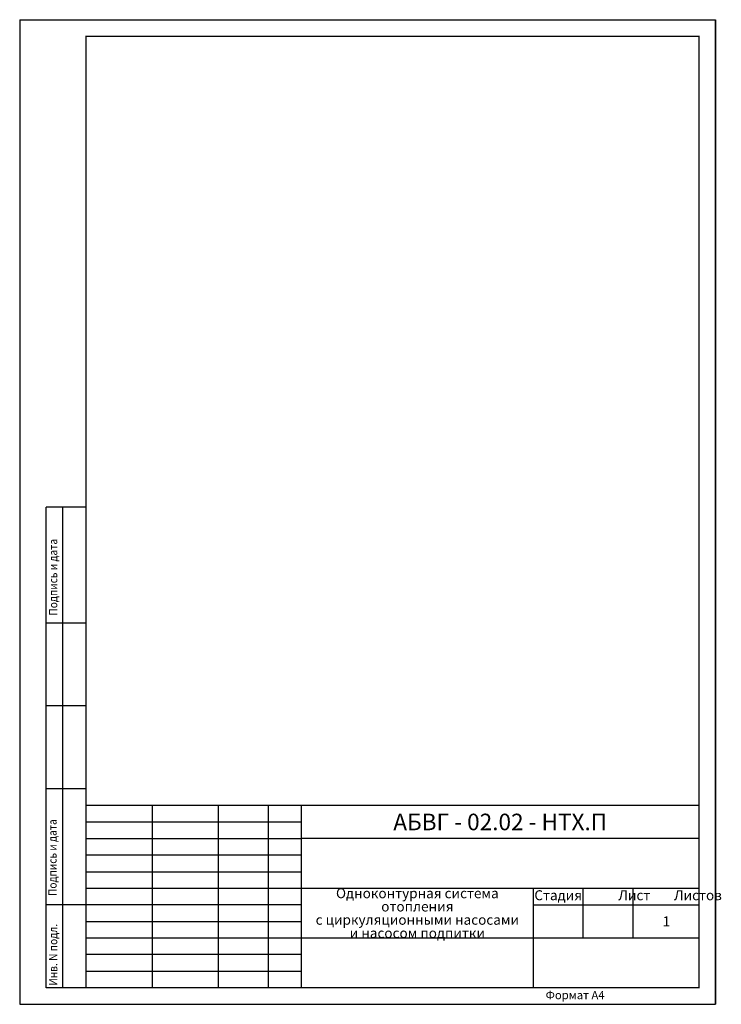
# Model space of a CAD drawing. Units: millimetres. Extents: x 0 to 212, y 0 to 297.
import ezdxf

# ---------------------------------------------------------------- set-up
doc = ezdxf.new("R2010")
doc.units = ezdxf.units.MM
for name, color, linetype in [('_FORMAT OSNOVNAJA', 1, 'Continuous'), ('_TABLITSA OSNOVNAJA', 3, 'Continuous'), ('_TABLITSA TONKAJA', 2, 'Continuous'), ('Текст', 7, 'Continuous'), ('Форматка', 4, 'Continuous')]:
    doc.layers.add(name, color=color, linetype=linetype)
doc.layers.add('Слой1', color=10, linetype='Continuous', lineweight=200, plot=False)
doc.styles.add('35', font='Gost.shx', dxfattribs={"width": 0.8, "oblique": 15, "height": 3.5})
doc.styles.add('Romans8', font='Gost.shx', dxfattribs={"width": 0.8, "oblique": 15, "height": 3})

msp = doc.modelspace()

# ---------------------------------------------------------------- linework, layer by layer
at = {"color": 7, "const_width": 0.35}
msp.add_lwpolyline([(205, 5), (20, 5), (20, 292), (205, 292)], close=True, dxfattribs=at)
at = {"ltscale": 100}
msp.add_point((85, 20), dxfattribs=at)
msp.add_point((85, 20), dxfattribs=at)
msp.add_point((85, 20), dxfattribs=at)
at = {"layer": '_FORMAT OSNOVNAJA', "color": 7}
for p, q in [((20, 60), (20, 5)), ((205, 60), (20, 60))]:
    msp.add_line(p, q, dxfattribs=at)
at = {"layer": '_TABLITSA OSNOVNAJA', "color": 7}
for p, q in [((40, 60), (40, 5)), ((60, 5), (60, 60)), ((75, 60), (75, 5)), ((85, 5), (85, 60)), ((205, 50), (85, 50)), ((85, 35), (205, 35)), ((155, 35), (155, 5)), ((170, 20), (170, 35)), ((185, 35), (185, 20)), ((155, 30), (205, 30)), ((205, 20), (85, 20))]:
    msp.add_line(p, q, dxfattribs=at)
at = {"layer": '_TABLITSA TONKAJA', "color": 7}
for p, q in [((20, 55), (85, 55)), ((20, 50), (85, 50)), ((85, 45), (20, 45)), ((85, 45), (20, 45)), ((20, 40), (85, 40)), ((20, 40), (85, 40)), ((20, 35), (85, 35)), ((20, 35), (85, 35)), ((85, 30), (20, 30)), ((85, 30), (20, 30)), ((20, 25), (85, 25)), ((20, 25), (85, 25)), ((85, 20), (20, 20)), ((85, 20), (20, 20)), ((85, 15), (20, 15)), ((85, 15), (20, 15)), ((20, 10), (85, 10)), ((20, 10), (85, 10))]:
    msp.add_line(p, q, dxfattribs=at)
at = {"layer": 'Слой1', "color": 7, "linetype": 'ByBlock', "lineweight": -3, "ltscale": 0.4}
for p, q in [((0, 297), (210, 297)), ((0, 0), (210, 0))]:
    msp.add_line(p, q, dxfattribs=at)
at = {"layer": 'Слой1', "color": 7, "lineweight": -3}
for p, q in [((210, 0), (210, 297)), ((210, 297), (210, 0)), ((210, 297), (210, 0)), ((0, 297), (0, 0)), ((0, 297), (0, 0))]:
    msp.add_line(p, q, dxfattribs=at)
at = {"layer": 'Форматка', "color": 7, "lineweight": -3}
for p, q in [((20, 150), (8, 150)), ((8, 5), (8, 150)), ((13, 5), (13, 150)), ((20, 115), (8, 115)), ((20, 90), (8, 90)), ((20, 65), (8, 65)), ((20, 30), (8, 30)), ((20, 5), (8, 5))]:
    msp.add_line(p, q, dxfattribs=at)

# ---------------------------------------------------------------- texts
at = {"layer": 'Текст', "color": 0, "ltscale": 100, "insert": (145, 55), "char_height": 5, "width": 120, "attachment_point": 5, "style": 'Romans8'}
msp.add_mtext('{\\A1;АБВГ - 02.02 - НТХ.П}', dxfattribs=at)
at = {"layer": 'Текст', "color": 0, "ltscale": 100, "insert": (120, 27.5), "char_height": 3, "width": 70, "attachment_point": 5, "line_spacing_factor": 0.8, "style": 'Romans8'}
msp.add_mtext('\\pxqc;{\\A1;Одноконтурная система отопления \\Pс циркуляционными насосами \\Pи насосом подпитки}', dxfattribs=at)
at = {"layer": 'Текст', "color": 7, "ltscale": 6.666667, "char_height": 3, "style": 'Romans8'}
for s, insert, width, attachment_point in [('Стадия', (162.5, 34.4), 15, 2), ('\\pi3.55;Лист', (170, 34.4), 15, 1), ('\\pi4.1499;Листов', (185, 34.4), 20, 1)]:
    msp.add_mtext(s, dxfattribs=dict(at, insert=insert, width=width, attachment_point=attachment_point))
at = {"layer": 'Текст', "color": 7, "ltscale": 100, "insert": (195.13, 25), "char_height": 3, "width": 19.7446, "attachment_point": 5, "style": 'Romans8'}
msp.add_mtext('{\\A1;1}', dxfattribs=at)
at = {"layer": 'Форматка', "color": 7, "lineweight": -3, "style": '35', "oblique": 15, "width": 0.9}
for s, p in [('Подпись и дата', (11.34, 117.25)), ('Подпись и дата', (11.14, 32.67)), ('Инв. N подл.', (11.34, 5.63))]:
    msp.add_text(s, height=2.5, rotation=90, dxfattribs=at).set_placement(p)
at = {"layer": 'Форматка', "color": 7, "lineweight": -3, "style": '35', "oblique": 15}
msp.add_text('Формат А4', height=2.5, dxfattribs=at).set_placement((158.72, 1.53))

doc.saveas('drawing.dxf')
